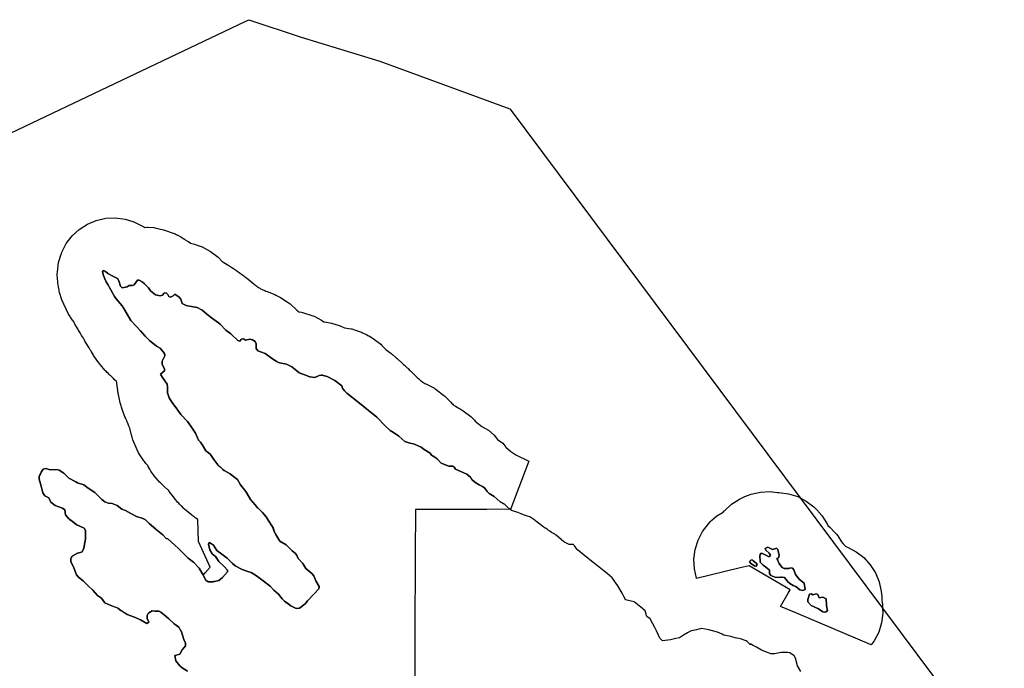
# Model space of a CAD drawing. Units: inches. Extents: x 448260 to 474380, y 5373684 to 5423855.
# Drawn here: x 469975 to 473519, y 5409431 to 5411763 of the extents above; entities that cross this region are included whole.
import ezdxf

# ---------------------------------------------------------------- set-up
doc = ezdxf.new("R2010")
doc.units = ezdxf.units.IN
doc.header["$MEASUREMENT"] = 0
doc.layers.add('SS_PROTECTED_AREAS', color=7, linetype='Continuous', true_color=0x42c66d)

msp = doc.modelspace()

# ---------------------------------------------------------------- linework, layer by layer
at = {"layer": 'SS_PROTECTED_AREAS'}
for points in [[(469660.9, 5411222.1), (470044.7, 5411404.5), (470785.9, 5411756.9), (470799.4, 5411763.3), (470988.1, 5411700.4), (471270.7, 5411614), (471738.6, 5411442.4), (471739.6, 5411441), (472784.5, 5410043.2), (473080.6, 5409647.1), (473518.7, 5409061)], [(470579, 5409420), (470560, 5409432), (470551, 5409439), (470537, 5409457), (470533, 5409477), (470551, 5409481), (470560, 5409497), (470571, 5409512), (470572, 5409521), (470565, 5409534), (470557, 5409562), (470547, 5409578), (470531, 5409590), (470511, 5409608), (470502, 5409617), (470483, 5409632), (470475, 5409636), (470452, 5409637), (470440, 5409630), (470437, 5409628), (470434, 5409620), (470434, 5409610), (470440, 5409597), (470432, 5409592), (470410, 5409605), (470388, 5409615), (470361, 5409624), (470339, 5409639), (470328, 5409647), (470303, 5409656), (470281, 5409666), (470269, 5409683), (470255, 5409693), (470238, 5409712), (470220, 5409728), (470203, 5409745), (470186, 5409759), (470179, 5409767), (470169, 5409792), (470159, 5409815), (470159, 5409817.7), (470159, 5409825), (470163, 5409834), (470183, 5409845), (470196.9, 5409848.3), (470200, 5409849), (470200, 5409849), (470206, 5409863), (470209, 5409883), (470211, 5409896), (470212, 5409920), (470212, 5409926), (470207, 5409935), (470180, 5409947), (470160, 5409962), (470151, 5409968), (470140, 5409983), (470137, 5410001), (470129, 5410007), (470102, 5410016), (470087, 5410028), (470080, 5410044), (470065, 5410051), (470058, 5410062), (470052, 5410086), (470045, 5410111), (470045, 5410120), (470052, 5410136), (470059, 5410147), (470067, 5410149), (470085, 5410144), (470106, 5410146), (470117, 5410143), (470133, 5410132), (470152, 5410115), (470177, 5410101), (470183, 5410098), (470206, 5410090), (470221, 5410078), (470245, 5410063), (470270, 5410038), (470281, 5410029), (470294, 5410024), (470308, 5410023), (470326, 5410016), (470342, 5410003), (470355, 5409998), (470375, 5409987), (470395, 5409977), (470416, 5409970), (470428, 5409965), (470441, 5409951), (470466, 5409930), (470490, 5409911), (470502, 5409898), (470508, 5409896), (470533, 5409873), (470546, 5409862), (470581, 5409827), (470600, 5409812), (470621, 5409791), (470634, 5409768), (470635.3, 5409765.5), (470645, 5409748), (470653, 5409742), (470671, 5409742), (470692, 5409746), (470705, 5409757), (470723, 5409777), (470723, 5409783), (470711, 5409797), (470691, 5409815), (470679, 5409833), (470667, 5409842), (470659, 5409857), (470654, 5409877), (470658, 5409883), (470672, 5409874), (470684, 5409854), (470702, 5409841), (470721, 5409827), (470741, 5409808), (470750, 5409799), (470775, 5409786), (470799, 5409777), (470808, 5409775), (470827, 5409763), (470846, 5409749), (470851, 5409745), (470876, 5409726), (470890, 5409712), (470906, 5409697), (470919, 5409680), (470928, 5409672), (470951, 5409655), (470970, 5409646), (470982, 5409647), (471002, 5409662), (471010, 5409673), (471034, 5409698), (471051, 5409717), (471052, 5409725), (471041, 5409745), (471033, 5409763), (471026, 5409772), (471005, 5409790), (470994, 5409807), (470978, 5409824), (470968, 5409843), (470955, 5409853), (470934, 5409875), (470911, 5409888), (470897, 5409912), (470892, 5409920), (470885, 5409940), (470869, 5409964), (470862, 5409975), (470849, 5409991), (470832.8, 5410006.5), (470831, 5410008), (470822, 5410018), (470806, 5410038), (470792, 5410061), (470789, 5410067), (470769, 5410091), (470759, 5410110), (470740, 5410124), (470732, 5410130), (470711, 5410142), (470706, 5410146), (470688, 5410163), (470674, 5410181), (470661, 5410200), (470652, 5410208), (470645, 5410213), (470633, 5410233), (470626, 5410244), (470618, 5410251), (470607, 5410276), (470591, 5410301), (470579, 5410318), (470555, 5410343), (470538, 5410367), (470522, 5410388), (470513, 5410403), (470507, 5410421), (470507, 5410443), (470505, 5410452), (470489, 5410476), (470481, 5410489), (470481, 5410489), (470496, 5410500), (470496, 5410508), (470488, 5410523), (470488, 5410535), (470497, 5410554), (470496, 5410563), (470480, 5410582), (470467, 5410589), (470442, 5410609), (470426, 5410625), (470410, 5410644), (470393, 5410662), (470375, 5410682), (470361, 5410704), (470350, 5410725), (470344, 5410734), (470322, 5410759), (470316, 5410768), (470303, 5410792), (470292, 5410811), (470286.5, 5410821), (470281.3, 5410831.5), (470276, 5410843), (470273, 5410856), (470276, 5410861), (470284, 5410858), (470292, 5410851), (470309.9, 5410841), (470327, 5410832), (470332, 5410824), (470337, 5410805), (470343, 5410799), (470361, 5410802), (470369, 5410807), (470380, 5410807), (470387, 5410810), (470399, 5410826), (470405, 5410826), (470415, 5410821), (470424, 5410813), (470438, 5410799), (470445, 5410788), (470463, 5410774), (470480, 5410770), (470489, 5410773), (470495, 5410780), (470502, 5410781), (470508, 5410775), (470511, 5410768), (470518, 5410766), (470527, 5410770), (470533, 5410776), (470549, 5410766), (470555, 5410758), (470559, 5410743), (470574, 5410736), (470599, 5410731), (470613, 5410728), (470631, 5410719), (470654, 5410700), (470658, 5410697), (470665, 5410691), (470690, 5410673), (470696, 5410668), (470717, 5410647), (470735, 5410633), (470760, 5410610), (470767, 5410607), (470773, 5410614), (470780, 5410616), (470787, 5410611), (470803, 5410614), (470813, 5410612), (470822, 5410606), (470826, 5410598), (470826, 5410581), (470832, 5410573), (470858, 5410563), (470876, 5410550), (470899, 5410534), (470910, 5410529), (470935, 5410525), (470954, 5410515), (470972, 5410500), (470980, 5410493), (470997.3, 5410487), (471019.2, 5410479), (471037.1, 5410476), (471045.1, 5410480), (471052.8, 5410484), (471061.1, 5410484.7), (471062.7, 5410484.9), (471064.3, 5410484.9), (471065.9, 5410484.6), (471067.5, 5410484), (471081.9, 5410480), (471108.8, 5410466), (471133.8, 5410446), (471137.1, 5410438), (471143.3, 5410429), (471152.2, 5410420), (471191.7, 5410388.5), (471259.7, 5410334), (471290.9, 5410302), (471308.7, 5410286), (471319.7, 5410278.5), (471338.9, 5410265), (471361.2, 5410246), (471375.2, 5410241), (471395.3, 5410237), (471411, 5410230), (471419.8, 5410226), (471431, 5410217), (471452.2, 5410204), (471457.2, 5410197), (471469.3, 5410189.5), (471477.8, 5410184), (471491.8, 5410169), (471519.2, 5410158), (471533.2, 5410158), (471539.3, 5410153), (471543.2, 5410147), (471583.9, 5410129), (471596.8, 5410118), (471601.7, 5410110), (471611.2, 5410101), (471616.6, 5410097.5), (471628, 5410090), (471640.8, 5410084.5), (471648.8, 5410079), (471656.9, 5410066), (471664.7, 5410059), (471682.1, 5410049), (471703.8, 5410029), (471720, 5410021), (471728.5, 5410013), (471739.3, 5410003), (471656.2, 5410001.5), (471399.1, 5410002), (471398.3, 5409838.5), (471397.4, 5409553.5), (471395.6, 5409197)], [(472786, 5409419), (472774, 5409439), (472767, 5409467), (472762, 5409475), (472747, 5409486), (472738, 5409488), (472716, 5409487), (472691, 5409483), (472678, 5409483), (472666, 5409487), (472645, 5409496), (472627, 5409507), (472612, 5409514), (472604.8, 5409519), (472604.8, 5409515.5), (472601.6, 5409518.4), (472598.7, 5409521.5), (472595.8, 5409524.1), (472593.1, 5409527), (472589.7, 5409530), (472569.2, 5409536.5), (472549.9, 5409540.5), (472534.5, 5409544.5), (472509.5, 5409550), (472502.6, 5409553), (472486.4, 5409560), (472468.3, 5409565.6), (472455.6, 5409569.5), (472428.6, 5409573.5), (472425, 5409572.7), (472419, 5409571.3), (472411.3, 5409569.5), (472392.4, 5409565.6), (472392, 5409565.5), (472386.4, 5409562.4), (472378.5, 5409558), (472364.4, 5409549.4), (472349.7, 5409540.5), (472336.9, 5409537.6), (472316.9, 5409533), (472297.8, 5409530.4), (472288, 5409529), (472278.4, 5409538.5), (472266.3, 5409565.3), (472261.1, 5409577), (472253.4, 5409590.8), (472243.7, 5409608), (472232.2, 5409617.5), (472231.4, 5409620.9), (472230.2, 5409625.5), (472226.4, 5409637), (472211, 5409650.5), (472185.9, 5409669.5), (472171.4, 5409673.3), (472155.6, 5409677.4), (472155.1, 5409677.5), (472154.7, 5409678.4), (472149.6, 5409688.4), (472143.6, 5409700.5), (472128.2, 5409727.5), (472107, 5409756.5), (472106.1, 5409757.2), (472088.9, 5409771.3), (472072.3, 5409785), (472054.5, 5409798.9), (472026.6, 5409820.6), (472020.3, 5409825.5), (471982, 5409856.8), (471979.9, 5409858.5), (471979.6, 5409858.9), (471972.5, 5409869.3), (471969.5, 5409873.7), (471968.3, 5409875.5), (471966, 5409875.5), (471952.9, 5409875.5), (471948.2, 5409878), (471933.7, 5409885.5), (471923.9, 5409893.9), (471905.6, 5409909.7), (471903.7, 5409911.2), (471900.7, 5409913), (471897.5, 5409914.5), (471893.1, 5409916.7), (471889.1, 5409919.5), (471882.4, 5409924), (471880.6, 5409924.8), (471878.8, 5409925.9), (471877.2, 5409927.1), (471875.7, 5409928.5), (471872.8, 5409930.6), (471870.1, 5409933), (471866.3, 5409935), (471862.9, 5409937.5), (471860.1, 5409938.9), (471857.6, 5409940.6), (471842.2, 5409953), (471837.5, 5409956.5), (471825.5, 5409965.5), (471810.7, 5409975), (471801.8, 5409977.9), (471801.4, 5409978), (471798.3, 5409979), (471787.8, 5409982), (471779.1, 5409986.5), (471767.9, 5409991.5), (471756.8, 5409995), (471745, 5409998.5), (471739.3, 5410003), (471728.5, 5410013), (471720, 5410021), (471703.8, 5410029), (471682.1, 5410049), (471664.7, 5410059), (471656.9, 5410066), (471648.8, 5410079), (471640.8, 5410084.5), (471628, 5410090), (471616.6, 5410097.5), (471611.2, 5410101), (471601.7, 5410110), (471596.8, 5410118), (471583.9, 5410129), (471543.2, 5410147), (471539.3, 5410153), (471533.2, 5410158), (471519.2, 5410158), (471491.8, 5410169), (471477.8, 5410184), (471469.3, 5410189.5), (471457.2, 5410197), (471452.2, 5410204), (471431, 5410217), (471419.8, 5410226), (471411, 5410230), (471395.3, 5410237), (471375.2, 5410241), (471361.2, 5410246), (471338.9, 5410265), (471319.7, 5410278.5), (471308.7, 5410286), (471290.9, 5410302), (471259.7, 5410334), (471191.7, 5410388.5), (471152.2, 5410420), (471143.3, 5410429), (471137.1, 5410438), (471133.8, 5410446), (471108.8, 5410466), (471081.9, 5410480), (471067.5, 5410484), (471066, 5410484.6), (471064.4, 5410484.9), (471062.9, 5410484.9), (471061.3, 5410484.8), (471061.1, 5410484.7), (471052.8, 5410484), (471045.1, 5410480), (471037.1, 5410476), (471019.2, 5410479), (470997.3, 5410487), (470980, 5410493), (470972, 5410500), (470954, 5410515), (470935, 5410525), (470910, 5410529), (470899, 5410534), (470876, 5410550), (470858, 5410563), (470832, 5410573), (470826, 5410581), (470826, 5410598), (470822, 5410606), (470813, 5410612), (470803, 5410614), (470787, 5410611), (470780, 5410616), (470773, 5410614), (470767, 5410607), (470760, 5410610), (470735, 5410633), (470717, 5410647), (470696, 5410668), (470690, 5410673), (470665, 5410691), (470658, 5410697), (470654, 5410700), (470631, 5410719), (470613, 5410728), (470599, 5410731), (470574, 5410736), (470559, 5410743), (470555, 5410758), (470549, 5410766), (470533, 5410776), (470527, 5410770), (470518, 5410766), (470511, 5410768), (470508, 5410775), (470502, 5410781), (470495, 5410780), (470489, 5410773), (470480, 5410770), (470463, 5410774), (470445, 5410788), (470438, 5410799), (470424, 5410813), (470415, 5410821), (470405, 5410826), (470399, 5410826), (470387, 5410810), (470380, 5410807), (470369, 5410807), (470361, 5410802), (470343, 5410799), (470337, 5410805), (470332, 5410824), (470327, 5410832), (470309.9, 5410841), (470292, 5410851), (470284, 5410858), (470276, 5410861), (470273, 5410856), (470276, 5410843), (470281.3, 5410831.5), (470286.5, 5410821), (470292, 5410811), (470303, 5410792), (470316, 5410768), (470322, 5410759), (470344, 5410734), (470350, 5410725), (470361, 5410704), (470375, 5410682), (470393, 5410662), (470410, 5410644), (470426, 5410625), (470442, 5410609), (470467, 5410589), (470480, 5410582), (470496, 5410563), (470497, 5410554), (470488, 5410535), (470488, 5410523), (470496, 5410508), (470496, 5410500), (470481, 5410489), (470481, 5410489), (470481, 5410489), (470489, 5410476), (470505, 5410452), (470507, 5410443), (470507, 5410421), (470513, 5410403), (470522, 5410388), (470538, 5410367), (470555, 5410343), (470579, 5410318), (470579, 5410318), (470591, 5410301), (470607, 5410276), (470618, 5410251), (470626, 5410244), (470633, 5410233), (470645, 5410213), (470652, 5410208), (470661, 5410200), (470674, 5410181), (470688, 5410163), (470688, 5410163), (470697.6, 5410153.9), (470706, 5410146), (470711, 5410142), (470732, 5410130), (470740, 5410124), (470759, 5410110), (470769, 5410091), (470789, 5410067), (470792, 5410061), (470806, 5410038), (470822, 5410018), (470831, 5410008), (470832.8, 5410006.5), (470848.6, 5409991.3), (470849, 5409991), (470849, 5409991), (470862, 5409975), (470869, 5409964), (470885, 5409940), (470885, 5409940), (470886.5, 5409935.8), (470888.9, 5409928.7), (470892, 5409920), (470897, 5409912), (470911, 5409888), (470934, 5409875), (470955, 5409853), (470968, 5409843), (470972.8, 5409833.8), (470978, 5409824), (470994, 5409807), (470999.8, 5409798.1), (470999.9, 5409797.9), (471005, 5409790), (471024.6, 5409773.2), (471026, 5409772), (471026.1, 5409771.8), (471033, 5409763), (471036, 5409756.2), (471041, 5409745), (471041.4, 5409744.2), (471052, 5409725), (471051, 5409717), (471034, 5409698), (471010, 5409673), (471002, 5409662), (471002, 5409662), (470982, 5409647), (470970, 5409646), (470952.4, 5409654.3), (470951, 5409655), (470938.1, 5409664.6), (470928, 5409672), (470919, 5409680), (470906, 5409697), (470890, 5409712), (470876, 5409726), (470860, 5409738.2), (470851, 5409745), (470846, 5409749), (470846, 5409749), (470827, 5409763), (470808, 5409775), (470799, 5409777), (470775, 5409786), (470750, 5409799), (470748, 5409801), (470741, 5409808), (470721, 5409827), (470702, 5409841), (470684, 5409854), (470672, 5409874), (470658, 5409883), (470654, 5409877), (470659, 5409857), (470660.5, 5409854.1), (470667, 5409842), (470679, 5409833), (470680.3, 5409831), (470691, 5409815), (470711, 5409797), (470723, 5409783), (470723, 5409779.9), (470723, 5409777), (470705, 5409757), (470692, 5409746), (470676.7, 5409743.1), (470673.3, 5409742.4), (470671, 5409742), (470663.4, 5409742), (470658.2, 5409742), (470653, 5409742), (470649, 5409745), (470645, 5409748), (470635.3, 5409765.5), (470634, 5409768), (470621, 5409791), (470600, 5409812), (470581, 5409827), (470546, 5409862), (470533, 5409873), (470508, 5409896), (470502, 5409898), (470490, 5409911), (470466, 5409930), (470463.7, 5409931.9), (470441, 5409951), (470428, 5409965), (470416, 5409970), (470405.6, 5409973.5), (470395, 5409977), (470375, 5409987), (470355, 5409998), (470342, 5410003), (470326, 5410016), (470308, 5410023), (470294, 5410024), (470289.1, 5410025.9), (470281, 5410029), (470270, 5410038), (470245, 5410063), (470221, 5410078), (470206, 5410090), (470183, 5410098), (470177, 5410101), (470152, 5410115), (470133, 5410132), (470117, 5410143), (470106, 5410146), (470085, 5410144), (470067, 5410149), (470059, 5410147), (470052, 5410136), (470049.1, 5410129.3), (470045, 5410120), (470045, 5410111), (470052, 5410086), (470057.2, 5410065.4), (470058, 5410062), (470060.5, 5410058.1), (470065, 5410051), (470080, 5410044), (470087, 5410028), (470102, 5410016), (470129, 5410007), (470137, 5410001), (470140, 5409983), (470151, 5409968), (470153.5, 5409966.3), (470160, 5409962), (470172.2, 5409952.9), (470180, 5409947), (470207, 5409935), (470212, 5409926), (470212, 5409920), (470211, 5409896), (470209, 5409883), (470206, 5409863), (470200, 5409849), (470200, 5409849), (470200, 5409849), (470196.9, 5409848.3), (470183, 5409845), (470163, 5409834), (470159, 5409825), (470159, 5409817.7), (470159, 5409815), (470161.4, 5409809.4), (470169, 5409792), (470179, 5409767), (470186, 5409759), (470203, 5409745), (470220, 5409728), (470238, 5409712), (470238, 5409712), (470255, 5409693), (470269, 5409683), (470281, 5409666), (470303, 5409656), (470303, 5409656), (470326.4, 5409647.6), (470328, 5409647), (470339, 5409639), (470346.5, 5409633.9), (470361, 5409624), (470387.9, 5409615), (470388, 5409615), (470410, 5409605), (470432, 5409592), (470440, 5409597), (470434, 5409610), (470434, 5409620), (470436.7, 5409627.2), (470437, 5409628), (470440, 5409630), (470452, 5409637), (470462.7, 5409636.5), (470475, 5409636), (470483, 5409632), (470502, 5409617), (470511, 5409608), (470531, 5409590), (470547, 5409578), (470552.4, 5409569.4), (470557, 5409562), (470565, 5409534), (470567.6, 5409529.2), (470572, 5409521), (470571, 5409512), (470560, 5409497), (470551, 5409481), (470533.9, 5409477.2), (470533, 5409477), (470533.2, 5409476.2), (470537, 5409457), (470551, 5409439), (470560, 5409432), (470579, 5409420)]]:
    msp.add_lwpolyline(points, dxfattribs=at)
for points in [[(470390.3, 5411034.5), (470421.2, 5411018.4), (470424.6, 5411015.8), (470432.1, 5411016.7), (470435.5, 5411016.7), (470456.9, 5411015.5), (470460.8, 5411015), (470492.6, 5411007.2), (470534.6, 5410992.7), (470538, 5410991), (470542.5, 5410988.5), (470543.6, 5410988), (470552.2, 5410983.3), (470554.4, 5410982), (470562.3, 5410977.2), (470565.7, 5410975.1), (470567.2, 5410974.1), (470568.3, 5410973.5), (470570.6, 5410972.2), (470578.5, 5410967.4), (470581.8, 5410965.2), (470589.9, 5410959.6), (470599.6, 5410956.9), (470603.5, 5410955.6), (470616.5, 5410951.5), (470619.8, 5410950.3), (470620.6, 5410949.9), (470631.1, 5410946.3), (470662, 5410930.2), (470689.6, 5410909), (470704.5, 5410892.8), (470705.9, 5410892.1), (470709.8, 5410889.9), (470721.3, 5410883.1), (470724.7, 5410881), (470728, 5410878.8), (470731.4, 5410876.7), (470734.7, 5410874.5), (470738.1, 5410872.4), (470741.4, 5410870.3), (470744.8, 5410868.1), (470751.7, 5410863.3), (470754.8, 5410861.3), (470760.8, 5410856.7), (470760.9, 5410856.6), (470764.3, 5410854.5), (470778.2, 5410844.7), (470781.5, 5410842.1), (470784.4, 5410839.7), (470787.7, 5410837.4), (470791, 5410834.9), (470804.2, 5410823.8), (470811, 5410818.6), (470812.4, 5410817.6), (470812.8, 5410817.4), (470818.5, 5410812.5), (470818.9, 5410812.3), (470824.7, 5410807.4), (470825, 5410807.1), (470828.4, 5410804.6), (470831.1, 5410802.5), (470834, 5410800.7), (470837.3, 5410798.5), (470840.4, 5410796.5), (470841.4, 5410796), (470845.4, 5410793.7), (470850.1, 5410791.5), (470850.3, 5410791.4), (470856.8, 5410789.1), (470857.3, 5410788.9), (470861.2, 5410787.6), (470865.1, 5410786.3), (470893.4, 5410774.5), (470896.7, 5410772.8), (470913.4, 5410763.8), (470937.8, 5410748.5), (470938, 5410748.3), (470944.5, 5410743.8), (470947.8, 5410741.2), (470972.4, 5410718.9), (470972.6, 5410718.7), (470977.8, 5410713.5), (470978.6, 5410712.8), (470989.2, 5410711.6), (470993.1, 5410710.8), (471030.1, 5410698.7), (471034, 5410697), (471061.1, 5410682.4), (471064.5, 5410680.3), (471069, 5410677.1), (471071.9, 5410676.8), (471092.6, 5410673.3), (471096.5, 5410672.5), (471124.9, 5410663.9), (471128.2, 5410662.6), (471143.3, 5410655), (471167.4, 5410651.9), (471170.7, 5410651), (471183.5, 5410647.3), (471187.4, 5410646), (471205, 5410639.3), (471208.9, 5410637.5), (471219.5, 5410632.5), (471222.9, 5410630.8), (471227.9, 5410628.1), (471231.8, 5410626), (471243.3, 5410619.2), (471246.6, 5410617), (471274.3, 5410595.8), (471277, 5410593.2), (471288, 5410582.4), (471290.7, 5410579.4), (471292.4, 5410577.3), (471306.8, 5410566.7), (471310.2, 5410564.2), (471315.9, 5410559.3), (471316.3, 5410559.1), (471330, 5410547.6), (471332.8, 5410545), (471335.6, 5410542.5), (471349.8, 5410529.1), (471349.9, 5410529), (471356, 5410523.7), (471359.5, 5410520.7), (471362.3, 5410518.2), (471367.8, 5410512.7), (471369.1, 5410511.5), (471371.2, 5410509.6), (471374, 5410507.1), (471376.6, 5410504.5), (471380.1, 5410501.5), (471382.9, 5410499), (471393.8, 5410488.1), (471394, 5410487.9), (471399.2, 5410482.8), (471405.5, 5410477), (471405.7, 5410476.8), (471411.1, 5410471.5), (471411.2, 5410471.4), (471417.4, 5410465.8), (471420.8, 5410463.2), (471423.6, 5410460.6), (471424.6, 5410459.5), (471425.2, 5410459.3), (471429.3, 5410456.9), (471432.4, 5410455.4), (471433, 5410455.1), (471442.6, 5410451.1), (471443.6, 5410450.6), (471467.4, 5410437.8), (471470.7, 5410435.7), (471474.1, 5410433.5), (471501.7, 5410412.3), (471504.5, 5410409.7), (471507.3, 5410407.2), (471518.2, 5410396.3), (471521, 5410393.3), (471523.7, 5410390.4), (471526.5, 5410387.4), (471529.3, 5410384.4), (471532.1, 5410381.4), (471534.9, 5410378.4), (471535.1, 5410378.2), (471535.5, 5410377.9), (471543.2, 5410373.4), (471543.3, 5410373.3), (471549.9, 5410369.5), (471553, 5410367.5), (471560.5, 5410363.5), (471563.8, 5410361.4), (471567.2, 5410359.3), (471570.5, 5410357.1), (471598.1, 5410335.9), (471600.9, 5410333.3), (471611.8, 5410322.5), (471614.6, 5410319.5), (471637.7, 5410300), (471662.3, 5410286.6), (471682.8, 5410269), (471694.1, 5410253.4), (471713.8, 5410240.1), (471724.4, 5410226), (471742, 5410209.8), (471761, 5410198.5), (471806.8, 5410175.9), (471744.7, 5410011.4), (471741, 5410001.7), (471739.3, 5410003), (471728.5, 5410013), (471720, 5410021), (471703.8, 5410029), (471682.1, 5410049), (471664.7, 5410059), (471656.9, 5410066), (471648.8, 5410079), (471640.8, 5410084.5), (471628, 5410090), (471616.6, 5410097.5), (471611.2, 5410101), (471601.7, 5410110), (471596.8, 5410118), (471583.9, 5410129), (471543.2, 5410147), (471539.3, 5410153), (471533.2, 5410158), (471519.2, 5410158), (471491.8, 5410169), (471477.8, 5410184), (471469.3, 5410189.5), (471457.2, 5410197), (471452.2, 5410204), (471431, 5410217), (471419.8, 5410226), (471411, 5410230), (471395.3, 5410237), (471375.2, 5410241), (471361.2, 5410246), (471338.9, 5410265), (471319.7, 5410278.5), (471308.7, 5410286), (471290.9, 5410302), (471259.7, 5410334), (471191.7, 5410388.5), (471152.2, 5410420), (471143.3, 5410429), (471137.1, 5410438), (471133.8, 5410446), (471108.8, 5410466), (471081.9, 5410480), (471067.5, 5410484), (471065.9, 5410484.6), (471064.3, 5410484.9), (471062.7, 5410484.9), (471061.1, 5410484.7), (471052.8, 5410484), (471045.1, 5410480), (471037.1, 5410476), (471019.2, 5410479), (470997.3, 5410487), (470980, 5410493), (470972, 5410500), (470954, 5410515), (470935, 5410525), (470910, 5410529), (470899, 5410534), (470876, 5410550), (470858, 5410563), (470832, 5410573), (470826, 5410581), (470826, 5410598), (470822, 5410606), (470813, 5410612), (470803, 5410614), (470787, 5410611), (470780, 5410616), (470773, 5410614), (470767, 5410607), (470760, 5410610), (470735, 5410633), (470717, 5410647), (470696, 5410668), (470690, 5410673), (470665, 5410691), (470658, 5410697), (470654, 5410700), (470631, 5410719), (470613, 5410728), (470599, 5410731), (470574, 5410736), (470559, 5410743), (470555, 5410758), (470549, 5410766), (470533, 5410776), (470527, 5410770), (470518, 5410766), (470511, 5410768), (470508, 5410775), (470502, 5410781), (470495, 5410780), (470489, 5410773), (470480, 5410770), (470463, 5410774), (470445, 5410788), (470438, 5410799), (470424, 5410813), (470415, 5410821), (470405, 5410826), (470399, 5410826), (470387, 5410810), (470380, 5410807), (470369, 5410807), (470361, 5410802), (470343, 5410799), (470337, 5410805), (470332, 5410824), (470327, 5410832), (470309.9, 5410841), (470292, 5410851), (470284, 5410858), (470276, 5410861), (470273, 5410856), (470276, 5410843), (470281.3, 5410831.5), (470286.5, 5410821), (470292, 5410811), (470303, 5410792), (470316, 5410768), (470322, 5410759), (470344, 5410734), (470350, 5410725), (470361, 5410704), (470375, 5410682), (470393, 5410662), (470410, 5410644), (470426, 5410625), (470442, 5410609), (470467, 5410589), (470480, 5410582), (470496, 5410563), (470497, 5410554), (470488, 5410535), (470488, 5410523), (470496, 5410508), (470496, 5410500), (470481, 5410489), (470481, 5410489), (470489, 5410476), (470505, 5410452), (470507, 5410443), (470507, 5410421), (470513, 5410403), (470522, 5410388), (470538, 5410367), (470555, 5410343), (470579, 5410318), (470591, 5410301), (470607, 5410276), (470618, 5410251), (470626, 5410244), (470633, 5410233), (470645, 5410213), (470652, 5410208), (470661, 5410200), (470674, 5410181), (470688, 5410163), (470706, 5410146), (470711, 5410142), (470732, 5410130), (470740, 5410124), (470759, 5410110), (470769, 5410091), (470789, 5410067), (470792, 5410061), (470806, 5410038), (470822, 5410018), (470831, 5410008), (470832.8, 5410006.5), (470849, 5409991), (470862, 5409975), (470869, 5409964), (470885, 5409940), (470892, 5409920), (470897, 5409912), (470911, 5409888), (470934, 5409875), (470955, 5409853), (470968, 5409843), (470978, 5409824), (470994, 5409807), (471005, 5409790), (471026, 5409772), (471033, 5409763), (471041, 5409745), (471052, 5409725), (471051, 5409717), (471034, 5409698), (471010, 5409673), (471002, 5409662), (470982, 5409647), (470970, 5409646), (470951, 5409655), (470928, 5409672), (470919, 5409680), (470906, 5409697), (470890, 5409712), (470876, 5409726), (470851, 5409745), (470846, 5409749), (470827, 5409763), (470808, 5409775), (470799, 5409777), (470775, 5409786), (470750, 5409799), (470741, 5409808), (470721, 5409827), (470702, 5409841), (470684, 5409854), (470672, 5409874), (470658, 5409883), (470654, 5409877), (470659, 5409857), (470667, 5409842), (470679, 5409833), (470691, 5409815), (470711, 5409797), (470723, 5409783), (470723, 5409777), (470705, 5409757), (470692, 5409746), (470671, 5409742), (470653, 5409742), (470645, 5409748), (470635.3, 5409765.5), (470642.3, 5409773.6), (470660.3, 5409794.4), (470618.3, 5409886.4), (470615.3, 5409966.1), (470610.2, 5409969.7), (470610, 5409969.8), (470603.5, 5409974.4), (470600.2, 5409976.9), (470597.4, 5409979.1), (470594.1, 5409981.6), (470580.6, 5409992.5), (470568.1, 5410003.4), (470565.3, 5410005.9), (470557.8, 5410013.2), (470557, 5410014.1), (470549.9, 5410021), (470547.2, 5410024), (470544.4, 5410027), (470530.3, 5410043.8), (470528.1, 5410046.8), (470513.1, 5410066.5), (470510.9, 5410069.9), (470510.1, 5410071), (470508.3, 5410072.4), (470494.6, 5410083.9), (470491.8, 5410086.5), (470480.9, 5410097.3), (470478.1, 5410100.3), (470475.4, 5410103.3), (470472.6, 5410106.2), (470458.5, 5410123.1), (470456.3, 5410126.1), (470449.1, 5410136.4), (470446.9, 5410139.8), (470442.9, 5410147.1), (470440.8, 5410150.4), (470437, 5410157), (470436.9, 5410157.2), (470435.3, 5410159.7), (470431.7, 5410163.9), (470430, 5410165.9), (470428.9, 5410167.3), (470423.5, 5410174.2), (470421.3, 5410177.1), (470402.5, 5410206), (470397, 5410216.7), (470382.4, 5410252.8), (470379.9, 5410261.4), (470376.3, 5410273.4), (470374.6, 5410279.3), (470371.8, 5410289.5), (470370.6, 5410294.6), (470368, 5410301.5), (470366.8, 5410305.1), (470365, 5410309), (470363.3, 5410312.8), (470363.1, 5410313.2), (470360, 5410320.1), (470359.8, 5410320.4), (470356.7, 5410327.3), (470355, 5410331.1), (470353.3, 5410334.9), (470344.6, 5410359.3), (470344.5, 5410359.5), (470341.8, 5410366.5), (470340.7, 5410370.4), (470339.6, 5410374.2), (470338.5, 5410378), (470337.4, 5410381.8), (470336.3, 5410385.6), (470334, 5410396.8), (470328.8, 5410421.1), (470328.3, 5410424.9), (470327.8, 5410428.7), (470327.4, 5410431.6), (470327, 5410434.4), (470326.7, 5410436.8), (470326.2, 5410440.6), (470325.8, 5410443.5), (470325.4, 5410446.3), (470325.1, 5410448.7), (470324.7, 5410451.6), (470324.3, 5410454.4), (470324, 5410456.8), (470323.8, 5410458.4), (470323.5, 5410460.6), (470323.3, 5410462.7), (470314.7, 5410469.9), (470312, 5410472.5), (470301, 5410483.3), (470300.8, 5410483.5), (470295.5, 5410488.8), (470292.7, 5410491.8), (470289.9, 5410494.8), (470289.7, 5410495), (470284.3, 5410500.4), (470282.9, 5410501.9), (470281.6, 5410503.4), (470265.8, 5410521.9), (470263.6, 5410524.9), (470249.7, 5410542.9), (470247.5, 5410546.3), (470247.3, 5410546.5), (470243, 5410552.6), (470240.8, 5410556), (470238.6, 5410559.5), (470236.4, 5410562.9), (470232.6, 5410569.4), (470232.5, 5410569.7), (470230.3, 5410573.1), (470228, 5410576.5), (470224.3, 5410583), (470224.2, 5410583.3), (470221.9, 5410586.7), (470219.7, 5410590.1), (470216, 5410596.7), (470215.8, 5410596.9), (470213.6, 5410600.3), (470209.7, 5410607.6), (470207.5, 5410610.9), (470203.8, 5410617.5), (470203.6, 5410617.7), (470201.4, 5410621.1), (470197.7, 5410627.7), (470197.5, 5410627.9), (470192, 5410637), (470189.8, 5410640.8), (470186.3, 5410647.3), (470185.3, 5410648.8), (470181.6, 5410655.4), (470181.4, 5410655.6), (470175.9, 5410664.6), (470173.7, 5410668.4), (470171.8, 5410672), (470169.4, 5410676.2), (470169.2, 5410676.4), (470167, 5410679.8), (470164.8, 5410683.3), (470162.6, 5410686.7), (470162.4, 5410686.9), (470158.1, 5410693), (470155.9, 5410696.4), (470153.7, 5410699.8), (470151.5, 5410703.3), (470149.3, 5410706.7), (470126.6, 5410756.2), (470118.4, 5410781.8), (470117.3, 5410786.9), (470116.2, 5410792), (470115.1, 5410797.1), (470111.9, 5410816.3), (470111.4, 5410821), (470110.1, 5410844.9), (470110.1, 5410848.8), (470110.3, 5410856.1), (470114.8, 5410890.7), (470123.4, 5410919.5), (470124.6, 5410922.5), (470126.3, 5410927), (470142.3, 5410958), (470163.5, 5410985.7), (470189.1, 5411009.3), (470218.4, 5411028.1), (470250.5, 5411041.5), (470284.5, 5411049.1), (470319.3, 5411050.7), (470353.8, 5411046.2), (470382.4, 5411037.6), (470385.8, 5411036.3)], [(472676.4, 5410066), (472701.5, 5410062.8), (472707.4, 5410063.1), (472741.9, 5410058.6), (472775.1, 5410048.1), (472784.5, 5410043.2), (472806, 5410032.1), (472833.6, 5410010.9), (472839.5, 5410005.3), (472844.5, 5410000.3), (472862.3, 5409980.2), (472881, 5409950.7), (472883.7, 5409944.1), (472890.6, 5409938.8), (472909.3, 5409919.3), (472914.3, 5409913.3), (472919.3, 5409907.1), (472933.2, 5409885.3), (472939, 5409878.6), (472947.8, 5409869.1), (472954.7, 5409865.8), (472985, 5409850), (473012.6, 5409828.8), (473036.3, 5409803.1), (473055, 5409773.7), (473068.4, 5409741.5), (473076, 5409707.4), (473077.5, 5409689.3), (473078.1, 5409675.6), (473079.5, 5409665.9), (473079.9, 5409663.5), (473080.6, 5409647.1), (473081.4, 5409628.6), (473077, 5409594), (473066.6, 5409560.7), (473050.5, 5409529.7), (473039.2, 5409514.9), (472768.2, 5409629.7), (472713.2, 5409653), (472741.1, 5409700.9), (472748.4, 5409713.4), (472600.7, 5409799.5), (472578.5, 5409794.2), (472568, 5409791.6), (472410.9, 5409753.7), (472410.6, 5409754.5), (472403.1, 5409788.6), (472401.5, 5409823.4), (472406, 5409858), (472416.4, 5409891.3), (472432.4, 5409922.3), (472453.5, 5409950), (472461.4, 5409958.1), (472466.4, 5409963.1), (472484.3, 5409978.6), (472507.3, 5409992.7), (472510.6, 5409997), (472510.8, 5409997.3), (472511.1, 5409997.5), (472536.3, 5410020.7), (472565.5, 5410039.5), (472584.4, 5410048.1), (472594.4, 5410052.1), (472607.7, 5410056.9), (472641.6, 5410064.5)], [(472672, 5409845), (472677, 5409837), (472673, 5409833), (472672.5, 5409831.9), (472672, 5409831), (472648, 5409844), (472641, 5409843), (472639, 5409835), (472639.8, 5409815.7), (472640, 5409812), (472651, 5409802), (472654.4, 5409799.2), (472672.7, 5409784.2), (472673, 5409784), (472673, 5409771), (472678, 5409764), (472696, 5409757), (472713, 5409759), (472716.7, 5409758.5), (472728, 5409757), (472737.2, 5409745), (472741, 5409740), (472746.4, 5409736.4), (472746.6, 5409736.2), (472759, 5409728), (472768, 5409725), (472783, 5409713), (472793, 5409710), (472802, 5409714), (472798, 5409737), (472787.6, 5409745.1), (472780, 5409751), (472775, 5409757), (472767, 5409768), (472765.7, 5409771.6), (472761, 5409785), (472756, 5409791), (472750, 5409792), (472746.2, 5409790.4), (472743, 5409789), (472726, 5409790), (472719, 5409793), (472713.9, 5409799.5), (472708, 5409807), (472705, 5409815), (472703, 5409819), (472700, 5409826), (472706, 5409828), (472708, 5409836), (472704, 5409858), (472699, 5409863), (472699, 5409863), (472696.3, 5409862.1), (472684, 5409858), (472668, 5409866), (472660.2, 5409862.9), (472658, 5409862), (472660, 5409856)], [(472668, 5409866), (472684, 5409858), (472696.3, 5409862.1), (472699, 5409863), (472699, 5409863), (472704, 5409858), (472708, 5409836), (472706, 5409828), (472700, 5409826), (472703, 5409819), (472705, 5409815), (472708, 5409807), (472713.9, 5409799.5), (472719, 5409793), (472726, 5409790), (472743, 5409789), (472746.2, 5409790.4), (472750, 5409792), (472756, 5409791), (472761, 5409785), (472765.7, 5409771.6), (472767, 5409768), (472775, 5409757), (472780, 5409751), (472787.6, 5409745.1), (472798, 5409737), (472802, 5409714), (472793, 5409710), (472783, 5409713), (472768, 5409725), (472759, 5409728), (472746.6, 5409736.2), (472746.4, 5409736.4), (472741, 5409740), (472737.2, 5409745), (472728, 5409757), (472716.7, 5409758.5), (472713, 5409759), (472696, 5409757), (472678, 5409764), (472673, 5409771), (472673, 5409784), (472672.7, 5409784.2), (472654.4, 5409799.2), (472651, 5409802), (472640, 5409812), (472639.8, 5409815.7), (472639, 5409835), (472641, 5409843), (472648, 5409844), (472672, 5409831), (472672.5, 5409831.9), (472673, 5409833), (472677, 5409837), (472672, 5409845), (472660, 5409856), (472658, 5409862), (472660.2, 5409862.9)], [(472672, 5409845), (472677, 5409837), (472677, 5409837), (472673, 5409833), (472672.5, 5409831.9), (472672, 5409831), (472648, 5409844), (472641, 5409843), (472641, 5409843), (472639, 5409835), (472639.8, 5409815.7), (472640, 5409812), (472651, 5409802), (472654.4, 5409799.2), (472672.7, 5409784.2), (472673, 5409784), (472673, 5409771), (472673, 5409771), (472678, 5409764), (472696, 5409757), (472713, 5409759), (472716.7, 5409758.5), (472728, 5409757), (472737.2, 5409745), (472741, 5409740), (472741, 5409740), (472746.4, 5409736.4), (472746.6, 5409736.2), (472759, 5409728), (472768, 5409725), (472783, 5409713), (472783, 5409713), (472793, 5409710), (472802, 5409714), (472798, 5409737), (472787.6, 5409745.1), (472780, 5409751), (472775, 5409757), (472767, 5409768), (472765.7, 5409771.6), (472761, 5409785), (472756, 5409791), (472750, 5409792), (472746.2, 5409790.4), (472743, 5409789), (472726, 5409790), (472719, 5409793), (472713.9, 5409799.5), (472708, 5409807), (472705, 5409815), (472703, 5409819), (472700, 5409826), (472700, 5409826), (472706, 5409828), (472706, 5409828), (472708, 5409836), (472704, 5409858), (472699, 5409863), (472696.3, 5409862.1), (472684, 5409858), (472684, 5409858), (472668, 5409866), (472660.2, 5409862.9), (472658, 5409862), (472658, 5409862), (472660, 5409856)], [(472615, 5409817), (472611, 5409821), (472606, 5409820), (472601, 5409815), (472606, 5409808), (472619, 5409799), (472623.6, 5409798.4), (472627, 5409798), (472629, 5409803), (472626, 5409809)], [(472629, 5409803), (472627, 5409798), (472623.6, 5409798.4), (472619, 5409799), (472606, 5409808), (472601, 5409815), (472606, 5409820), (472611, 5409821), (472615, 5409817), (472626, 5409809)], [(472615, 5409817), (472611, 5409821), (472606, 5409820), (472601, 5409815), (472606, 5409808), (472619, 5409799), (472619, 5409799), (472623.6, 5409798.4), (472627, 5409798), (472629, 5409803), (472626, 5409809)], [(472841, 5409698), (472829, 5409695), (472824, 5409698), (472818, 5409697), (472811, 5409678), (472812, 5409670), (472812, 5409670), (472821.5, 5409658.7), (472823, 5409657), (472850, 5409645), (472866, 5409634), (472874, 5409632), (472876.3, 5409633.4), (472882, 5409637), (472879, 5409657), (472878, 5409681), (472866, 5409686), (472852, 5409684), (472848, 5409696)], [(472848, 5409696), (472852, 5409684), (472866, 5409686), (472878, 5409681), (472879, 5409657), (472882, 5409637), (472876.3, 5409633.4), (472874, 5409632), (472866, 5409634), (472850, 5409645), (472823, 5409657), (472821.5, 5409658.7), (472812, 5409670), (472812, 5409670), (472811, 5409678), (472818, 5409697), (472824, 5409698), (472829, 5409695), (472841, 5409698)], [(472841, 5409698), (472829, 5409695), (472824, 5409698), (472818, 5409697), (472811, 5409678), (472812, 5409670), (472812, 5409670), (472821.5, 5409658.7), (472823, 5409657), (472850, 5409645), (472866, 5409634), (472874, 5409632), (472876.3, 5409633.4), (472882, 5409637), (472882, 5409637), (472879, 5409657), (472878, 5409681), (472866, 5409686), (472852, 5409684), (472848, 5409696), (472848, 5409696), (472841, 5409698)]]:
    msp.add_lwpolyline(points, close=True, dxfattribs=at)

doc.saveas('drawing.dxf')
